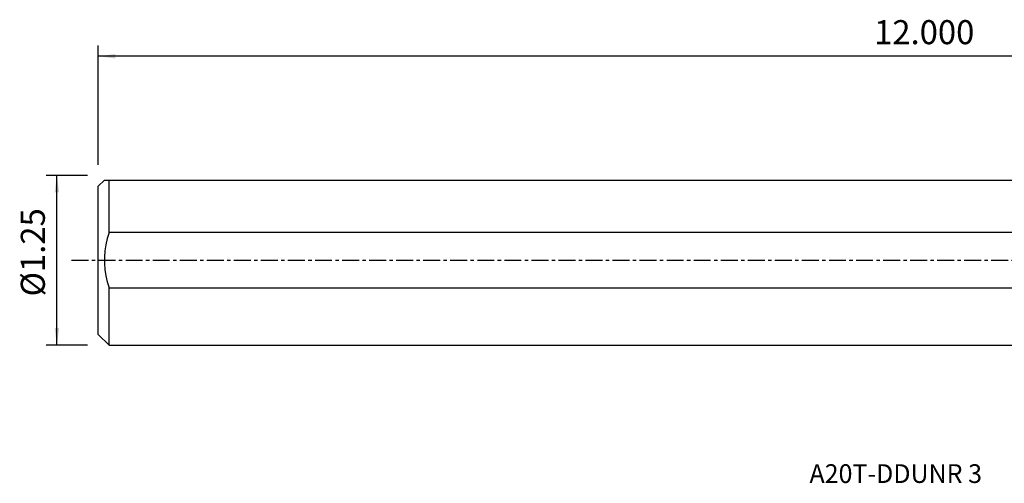
# Model space of a CAD drawing. Extents: x -194 to 175, y -49 to 45.
# Drawn here: x -194 to -10, y -42 to 45 of the extents above; entities that cross this region are included whole.
import ezdxf
from ezdxf.enums import TextEntityAlignment as Align

# ---------------------------------------------------------------- set-up
doc = ezdxf.new("R2010")
doc.units = 0
doc.header["$MEASUREMENT"] = 0
doc.linetypes.add('CENTER', pattern=[5.059896, 3.162435, -0.632487, 0.632487, -0.632487])
doc.layers.get('0').update_dxf_attribs({"linetype": 'CONTINUOUS'})
for name, color, linetype in [('SK1', 4, 'CONTINUOUS'), ('SK2', 7, 'CONTINUOUS'), ('SK4', 2, 'CENTER'), ('SK6', 5, 'CONTINUOUS')]:
    doc.layers.add(name, color=color, linetype=linetype)
doc.styles.add('SANDVIK_STYLE', font='simplex.shx', dxfattribs={"height": 3})
doc.styles.get("Standard").update_dxf_attribs({"font": 'simplex.shx'})
doc.dimstyles.new('SANDVIK_DIM', dxfattribs={"dimscale": 0, "dimtxt": 4.5, "dimasz": 4.57, "dimexe": 5, "dimexo": 0, "dimgap": 2.3, "dimtad": 1, "dimdsep": 46, "dimtxsty": 'SANDVIK_STYLE', "dimcen": 0.09, "dimclrd": 256, "dimclre": 256, "dimclrt": 256, "dimadec": 0, "dimazin": 0, "dimtfac": 1, "dimtofl": 0, "dimtmove": 2, "dimatfit": 3, "dimfxl": 1, "dimtolj": 1, "dimtzin": 0, "dimarcsym": 0})

# ---------------------------------------------------------------- blocks, each defined once
blk = doc.blocks.new('*D2')
for p, q in [((-181.136, 15.86425), (-188.886, 15.86425)), ((-186.886, -15.86425), (-186.886, 15.86425)), ((-181.136, -15.86425), (-188.886, -15.86425))]:
    blk.add_line(p, q)
for points in [[(-186.886, 15.86425), (-186.468003, 12.68925), (-187.303997, 12.68925)], [(-186.886, -15.86425), (-187.303997, -12.68925), (-186.468003, -12.68925)]]:
    blk.add_solid(points)
blk.add_text('%%c1.25', height=4.5, rotation=90).set_placement((-189.136, -6.755921))
blk = doc.blocks.new('*D3')
for p, q in [((-179.136, 17.86425), (-179.136, 40.15)), ((126.914, 27.4), (126.914, 40.15)), ((126.914, 38.15), (-179.136, 38.15))]:
    blk.add_line(p, q)
for points in [[(-179.136, 38.15), (-175.961, 38.567997), (-175.961, 37.732003)], [(126.914, 38.15), (123.739, 37.732003), (123.739, 38.567997)]]:
    blk.add_solid(points)
blk.add_text('12.000', height=4.5).set_placement((-34.015605, 40.4))

msp = doc.modelspace()

# ---------------------------------------------------------------- linework, layer by layer
at = {"layer": 'SK1'}
for p, q in [((-178.0045, 14.99575), (-179.136, 13.86425)), ((-177.136, 5.164729), (-177.136, 14.99575)), ((-177.136, 14.99575), (0, 14.99575)), ((-179.136, -13.86425), (-179.136, 13.86425)), ((0, 5.164729), (-177.136, 5.164729)), ((-177.136, -5.164729), (0, -5.164729)), ((-177.136, -15.86425), (-177.136, -5.164729)), ((-179.136, -13.86425), (-177.136, -15.86425)), ((-177.136, -15.86425), (0, -15.86425))]:
    msp.add_line(p, q, dxfattribs=at)
for points in [[(-178.004492, 14.99575, 0), (-177.992297, 14.99575, 0), (-177.957394, 14.99575, 0), (-177.900481, 14.99575, 0), (-177.822259, 14.99575, 0), (-177.723428, 14.99575, 0), (-177.604686, 14.99575, 0), (-177.466735, 14.99575, 0), (-177.310273, 14.99575, 0), (-177.136, 14.99575, 0)], [(-177.136, 5.164729, 0), (-177.464239, 4.043022, 0), (-177.719924, 2.905524, 0), (-177.896737, 1.754081, 0), (-177.988359, 0.590543, 0), (-177.988615, -0.581371, 0), (-177.896958, -1.747811, 0), (-177.719775, -2.903107, 0), (-177.463859, -4.043374, 0), (-177.136, -5.164729, 0)]]:
    msp.add_polyline3d(points, dxfattribs=at)
at = {"layer": 'SK4'}
msp.add_line((-184.136, 0), (130.342155, 0), dxfattribs=at)

# ---------------------------------------------------------------- texts
at = {"layer": 'SK6', "style": 'SANDVIK_STYLE', "width": 1.048869}
msp.add_text('A20T-DDUNR 3', height=3.5, dxfattribs=at).set_placement((-46.111, -41.632125), (-13.837316, -41.632125), align=Align.FIT)

# ---------------------------------------------------------------- dimensions: what is measured, and where the dimension line sits
at = {"layer": 'SK2'}
dim = msp.add_linear_dim(base=(-179.136, 38.15), p1=(126.914, 27.4), p2=(-179.136, 17.86425), text='12.000', dimstyle='SANDVIK_DIM', dxfattribs=at)
dim.commit()
dim.dimension.update_dxf_attribs({"geometry": '*D3', "text_midpoint": (-34.015605, 40.4)})
dim = msp.add_linear_dim(base=(-186.886, 15.86425), p1=(-181.136, -15.86425), p2=(-181.136, 15.86425), angle=90, text='%%c1.25', dimstyle='SANDVIK_DIM', dxfattribs=at)
dim.commit()
dim.dimension.update_dxf_attribs({"geometry": '*D2', "text_midpoint": (-189.136, -6.755921)})

doc.saveas('drawing.dxf')
